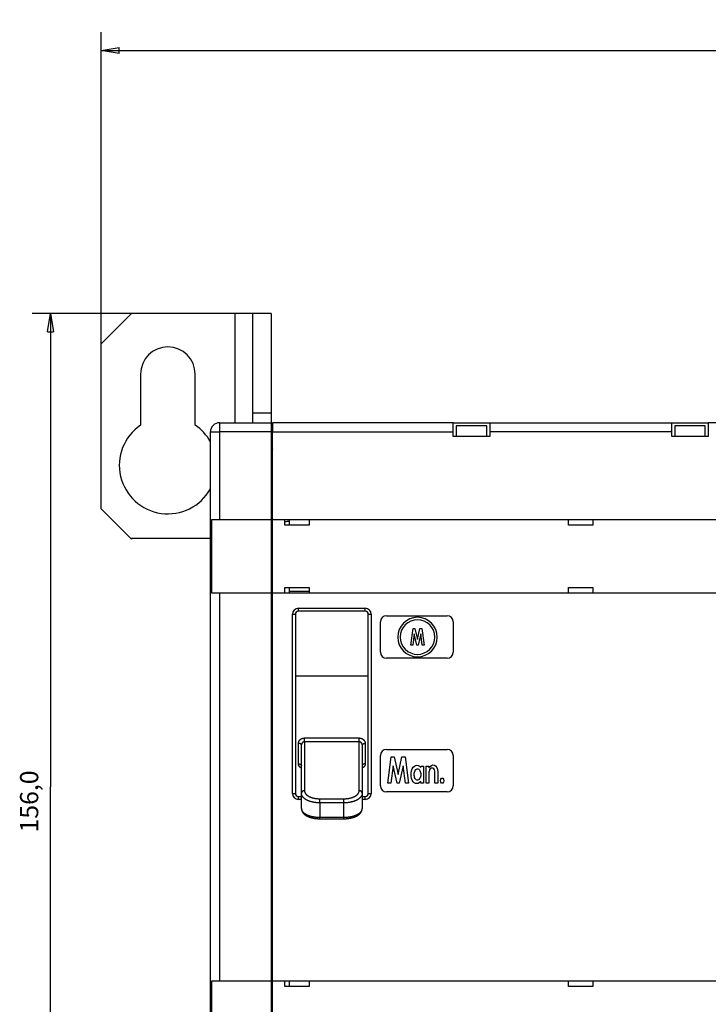
# Model space of a CAD drawing. Extents: x 75 to 841, y 0 to 574.
# Drawn here: x 392 to 505, y 144 to 306 of the extents above; entities that cross this region are included whole.
import ezdxf

# ---------------------------------------------------------------- set-up
doc = ezdxf.new("R2010")
doc.units = 0
doc.linetypes.add('HIDDENNEW0', pattern=[4.5, 1.5, -1.5, 1.5])
for name, color, linetype in [('5', 7, 'CONTINUOUS'), ('MUOTOVIIVAT', 40, 'HIDDENNEW0'), ('TANGVIIVATNONDEF', 3, 'HIDDENNEW0')]:
    doc.layers.add(name, color=color, linetype=linetype)
doc.styles.get("Standard").update_dxf_attribs({"font": 'monotxt.shx'})
doc.dimstyles.new('DSTYLE1', dxfattribs={"dimtxt": 3, "dimasz": 3, "dimexe": 3, "dimexo": 0, "dimgap": 2, "dimtad": 1, "dimrnd": 0.1, "dimzin": 3, "dimcen": 0.09, "dimazin": 3, "dimtp": 1, "dimtm": 1, "dimtfac": 1, "dimtofl": 0, "dimtmove": 0, "dimatfit": 3})

# ---------------------------------------------------------------- blocks, each defined once
blk = doc.blocks.new('_AH1')
at = {"color": 0, "linetype": 'CONTINUOUS'}
for p, q in [((-1, 0.166667), (0, 0)), ((-1, 0.166667), (-1, -0.166667)), ((0, 0), (-1, -0.166667)), ((0, 0), (-1, 0))]:
    blk.add_line(p, q, dxfattribs=at)
blk = doc.blocks.new('*D8680')
at = {"layer": '5', "color": 1, "linetype": 'CONTINUOUS'}
for p, q in [((427.21327, 257.57743), (393.86119, 257.57743)), ((396.86119, 257.57743), (396.86119, 179.57743)), ((396.86119, 101.57743), (396.86119, 179.57743)), ((410.21327, 101.57743), (393.86119, 101.57743))]:
    blk.add_line(p, q, dxfattribs=at)
at = {"layer": '5', "color": 1, "xscale": 3, "yscale": 3, "zscale": 3}
for p, rotation in [((396.86119, 257.57743), 90), ((396.86119, 101.57743), 270)]:
    blk.add_blockref('_AH1', p, dxfattribs=dict(at, rotation=rotation))
at = {"layer": '5', "color": 1, "linetype": 'CONTINUOUS'}
blk.add_text('156,0', height=3, rotation=90, dxfattribs=at).set_placement((394.86019, 172.07743))
blk = doc.blocks.new('*D8681')
at = {"layer": '5', "color": 1, "linetype": 'CONTINUOUS'}
for p, q in [((405.21327, 252.57743), (405.21327, 303.93587)), ((808.61327, 252.57743), (808.61327, 303.93587)), ((405.21327, 300.93587), (606.91327, 300.93587)), ((808.61327, 300.93587), (606.91327, 300.93587))]:
    blk.add_line(p, q, dxfattribs=at)
at = {"layer": '5', "color": 1, "xscale": 3, "yscale": 3, "zscale": 3, "rotation": 180}
blk.add_blockref('_AH1', (405.21327, 300.93587), dxfattribs=at)
at = {"layer": '5', "color": 1, "xscale": 3, "yscale": 3, "zscale": 3}
blk.add_blockref('_AH1', (808.61327, 300.93587), dxfattribs=at)
at = {"layer": '5', "color": 1, "linetype": 'CONTINUOUS'}
blk.add_text('403,4', height=3, dxfattribs=at).set_placement((599.41327, 302.93687))

msp = doc.modelspace()

# ---------------------------------------------------------------- linework, layer by layer
at = {"layer": 'MUOTOVIIVAT', "color": 40, "linetype": 'CONTINUOUS'}
for p, q in [((405.21327, 252.57743), (410.21327, 257.57743)), ((427.21327, 257.57743), (410.21327, 257.57743)), ((427.21325, 257.57745), (427.21327, 239.57743)), ((430.21327, 257.57743), (427.21327, 257.57743)), ((433.21327, 257.57743), (430.21327, 257.57743)), ((430.21327, 241.19704), (430.21327, 257.57743)), ((433.21327, 257.57743), (433.21327, 241.19704)), ((405.21327, 225.38313), (405.21327, 252.57743)), ((411.71327, 247.57742), (411.71327, 239.1918)), ((420.71327, 239.1918), (420.71327, 247.57742)), ((430.2133, 239.57742), (430.21327, 241.19704)), ((430.2133, 241.19702), (433.21326, 241.19702)), ((433.21327, 241.19704), (433.21327, 239.57743)), ((424.71327, 239.57743), (433.21327, 239.57743)), ((433.21327, 239.57743), (433.21327, 238.07743)), ((433.46327, 239.57743), (433.46327, 238.07743)), ((463.21327, 239.57743), (433.46327, 239.57743)), ((463.21327, 239.57743), (469.21327, 239.57743)), ((463.21327, 238.07743), (463.21327, 239.57743)), ((463.71327, 239.06428), (463.71327, 239.08876)), ((468.71329, 239.08874), (463.71327, 239.08874)), ((468.71329, 239.06431), (463.71327, 239.06431)), ((463.71327, 239.06428), (463.71327, 237.32743)), ((468.71327, 239.08876), (468.71327, 239.06428)), ((468.71327, 237.32743), (468.71327, 239.06428)), ((469.21327, 239.57743), (499.21327, 239.57743)), ((469.21327, 239.57743), (469.21327, 238.07743)), ((499.21327, 239.57743), (505.21327, 239.57743)), ((499.21327, 238.07743), (499.21327, 239.57743)), ((504.71328, 239.08874), (499.71325, 239.08874)), ((504.71328, 239.06431), (499.71325, 239.06431)), ((499.71327, 239.06428), (499.71327, 239.08876)), ((499.71327, 239.06428), (499.71327, 237.32743)), ((504.71327, 239.08876), (504.71327, 239.06428)), ((504.71327, 237.32743), (504.71327, 239.06428)), ((534.96327, 239.57743), (505.21327, 239.57743)), ((505.21327, 239.57743), (505.21327, 238.07743)), ((423.21327, 121.07743), (423.21327, 238.07743)), ((433.21327, 238.07743), (433.21327, 223.62743)), ((433.46326, 238.07744), (463.21331, 238.07744)), ((433.46327, 223.62743), (433.46327, 238.07743)), ((463.21327, 237.32743), (463.21327, 238.07743)), ((469.21327, 237.32743), (463.21327, 237.32743)), ((499.21327, 238.07744), (469.21322, 238.07744)), ((469.21327, 238.07743), (469.21327, 237.32743)), ((499.21327, 237.32743), (499.21327, 238.07743)), ((505.21327, 237.32743), (499.21327, 237.32743)), ((505.21327, 238.07743), (505.21327, 237.32743)), ((433.4633, 234.07747), (433.2133, 234.07747)), ((410.21327, 220.38313), (405.21327, 225.38313)), ((423.44441, 223.62743), (424.71327, 223.62743)), ((423.44445, 211.52746), (423.44445, 223.62743)), ((424.71327, 223.62743), (433.21327, 223.62743)), ((433.21327, 223.62743), (433.21327, 211.52743)), ((433.46327, 211.52743), (433.46327, 223.62743)), ((433.46327, 223.62743), (534.96327, 223.62743)), ((435.46327, 222.72743), (435.46327, 223.62743)), ((439.46327, 222.72743), (435.46327, 222.72743)), ((436.21332, 222.72741), (436.21332, 223.62743)), ((439.46327, 223.62743), (439.46327, 222.72743)), ((482.21327, 222.72743), (482.21327, 223.62743)), ((486.21327, 222.72743), (482.21327, 222.72743)), ((486.21327, 223.62743), (486.21327, 222.72743)), ((410.21327, 220.57743), (410.21327, 220.38313)), ((410.21327, 220.57743), (423.21327, 220.57743)), ((424.71327, 211.52743), (423.44441, 211.52743)), ((433.21327, 211.52743), (424.71327, 211.52743)), ((424.71329, 211.52746), (424.71329, 147.62747)), ((433.21327, 211.52743), (433.21327, 147.62743)), ((433.46327, 147.62743), (433.46327, 211.52743)), ((534.96327, 211.52743), (433.46327, 211.52743)), ((435.46327, 211.52743), (435.46327, 212.42743)), ((435.46327, 212.42743), (439.46327, 212.42743)), ((436.21332, 211.52746), (436.21327, 211.85792)), ((436.21332, 211.85795), (436.21332, 212.42738)), ((436.21332, 211.85795), (439.46327, 211.85792)), ((439.46327, 212.42743), (439.46327, 211.52743)), ((482.21327, 211.52743), (482.21327, 212.42743)), ((482.21327, 212.42743), (486.21327, 212.42743)), ((486.21327, 212.42743), (486.21327, 211.52743)), ((437.21327, 208.02743), (437.21327, 178.52743)), ((448.71327, 208.52743), (437.71327, 208.52743)), ((449.21327, 178.52743), (449.21327, 208.02743)), ((452.21327, 207.77743), (462.21327, 207.77743)), ((451.21327, 201.77743), (451.21327, 206.77743)), ((463.21327, 206.77743), (463.21327, 201.77743)), ((456.24487, 202.96093), (456.58855, 205.71042)), ((456.79476, 204.79392), (456.56564, 202.96093)), ((456.58855, 205.71042), (456.90933, 205.71042)), ((457.20719, 202.96093), (456.79476, 204.79392)), ((456.90933, 205.71042), (457.32175, 203.87743)), ((457.32175, 203.87743), (457.71126, 205.71042)), ((457.84873, 204.79392), (457.43631, 202.96093)), ((457.71126, 205.71042), (458.03203, 205.71042)), ((458.07786, 202.96093), (457.84873, 204.79392)), ((458.03203, 205.71042), (458.39863, 202.96093)), ((456.56564, 202.96093), (456.24487, 202.96093)), ((457.43631, 202.96093), (457.20719, 202.96093)), ((458.39863, 202.96093), (458.07786, 202.96093)), ((462.21327, 200.77743), (452.21327, 200.77743)), ((433.2133, 198.27746), (433.46327, 198.27743)), ((437.21327, 197.8619), (449.21327, 197.8619)), ((433.41328, 195.1964), (433.21326, 195.1964)), ((433.46327, 195.27743), (433.21327, 195.27743)), ((433.41327, 192.23345), (433.41327, 195.27743)), ((433.41327, 191.27743), (433.41327, 192.23345)), ((433.21327, 191.35843), (433.41328, 191.35846)), ((433.21327, 191.27743), (433.46327, 191.27743)), ((433.46327, 188.27743), (433.2133, 188.27741)), ((438.21327, 178.53659), (438.21327, 186.53189)), ((448.21327, 186.53189), (448.21327, 178.53659)), ((452.21327, 185.77743), (462.21327, 185.77743)), ((451.21327, 179.77743), (451.21327, 184.77743)), ((452.44948, 180.18815), (452.99071, 184.51805)), ((452.99071, 184.51805), (453.49587, 184.51805)), ((453.49587, 184.51805), (454.14535, 181.63145)), ((454.14535, 181.63145), (454.75875, 184.51805)), ((454.75875, 184.51805), (455.26391, 184.51805)), ((455.26391, 184.51805), (455.84123, 180.18815)), ((463.21327, 184.77743), (463.21327, 179.77743)), ((453.31546, 183.07475), (452.95463, 180.18815)), ((453.96494, 180.18815), (453.31546, 183.07475)), ((454.97525, 183.07475), (454.32577, 180.18815)), ((455.33607, 180.18815), (454.97525, 183.07475)), ((456.26123, 181.94073), (456.3334, 182.25001)), ((456.26123, 181.32217), (456.26123, 181.94073)), ((456.3334, 182.25001), (456.44164, 182.55929)), ((456.44164, 182.55929), (456.62206, 182.81702)), ((456.62206, 182.81702), (456.80247, 183.0232)), ((456.76638, 181.47681), (456.76638, 181.83763)), ((456.76643, 181.83762), (456.80242, 181.99232)), ((456.80242, 181.99232), (456.94678, 182.30152)), ((456.80247, 183.0232), (457.01896, 183.12629)), ((456.9468, 182.30155), (457.01896, 182.45619)), ((457.01896, 183.12629), (457.23546, 183.17784)), ((457.01896, 182.45619), (457.16329, 182.50774)), ((457.16329, 182.50774), (457.27154, 182.55929)), ((457.23546, 183.17784), (457.45195, 183.12629)), ((457.27154, 182.55929), (457.37979, 182.55929)), ((457.37979, 182.55929), (457.52412, 182.50774)), ((457.45195, 183.12629), (457.66845, 183.0232)), ((457.52412, 182.50774), (457.63237, 182.40464)), ((457.63237, 182.40464), (457.70453, 182.30155)), ((457.66845, 183.0232), (457.84886, 182.76547)), ((457.70453, 182.30155), (457.77669, 182.14691)), ((457.77669, 182.14691), (457.81278, 181.94073)), ((457.81278, 181.94073), (457.84886, 181.78609)), ((457.84886, 182.76547), (457.84886, 183.0232)), ((457.84886, 183.0232), (458.31793, 183.0232)), ((457.84886, 181.78609), (457.84886, 181.42527)), ((458.31793, 183.0232), (458.31793, 180.18815)), ((458.73793, 180.18815), (458.73793, 183.0232)), ((458.73793, 183.0232), (459.207, 183.0232)), ((459.207, 183.0232), (459.207, 182.71393)), ((459.207, 182.71393), (459.38741, 182.97166)), ((459.24309, 182.19846), (459.207, 181.99227)), ((459.207, 181.99227), (459.207, 180.18815)), ((459.31525, 182.40464), (459.24309, 182.19846)), ((459.4235, 182.55929), (459.31525, 182.40464)), ((459.38741, 182.97166), (459.60391, 183.12629)), ((459.56783, 182.66238), (459.4235, 182.55929)), ((459.85649, 182.66238), (459.56783, 182.66238)), ((459.60391, 183.12629), (459.85649, 183.22939)), ((459.85649, 183.22939), (460.10907, 183.17784)), ((460.00082, 182.55929), (459.85649, 182.66238)), ((460.10907, 182.40464), (460.00082, 182.55929)), ((460.10907, 183.17784), (460.32556, 183.0232)), ((460.18123, 182.19846), (460.10907, 182.40464)), ((460.18123, 180.18815), (460.18123, 182.19846)), ((460.32556, 183.0232), (460.50597, 182.76547)), ((460.50597, 182.76547), (460.61422, 182.45619)), ((460.61422, 182.45619), (460.68638, 182.09537)), ((460.68638, 182.09537), (460.68638, 180.18815)), ((452.95463, 180.18815), (452.44948, 180.18815)), ((454.32577, 180.18815), (453.96494, 180.18815)), ((455.84123, 180.18815), (455.33607, 180.18815)), ((456.3334, 180.96135), (456.26123, 181.32217)), ((456.44164, 180.70361), (456.3334, 180.96135)), ((456.58597, 180.44588), (456.44164, 180.70361)), ((456.76638, 180.2397), (456.58597, 180.44588)), ((456.80247, 181.32217), (456.76638, 181.47681)), ((456.98288, 180.1366), (456.76638, 180.2397)), ((456.83855, 181.11599), (456.80247, 181.32217)), ((456.91071, 180.96135), (456.83855, 181.11599)), ((456.98288, 180.85825), (456.91071, 180.96135)), ((457.09113, 180.75516), (456.98288, 180.85825)), ((457.45195, 180.1366), (456.98288, 180.1366)), ((457.23546, 180.70361), (457.09113, 180.75516)), ((457.3437, 180.70361), (457.23546, 180.70361)), ((457.48803, 180.75516), (457.3437, 180.70361)), ((457.66845, 180.29124), (457.45195, 180.1366)), ((457.59628, 180.80671), (457.48803, 180.75516)), ((457.66845, 180.96135), (457.59628, 180.80671)), ((457.77669, 181.06444), (457.66845, 180.96135)), ((457.84886, 180.49743), (457.66845, 180.29124)), ((457.81278, 181.27063), (457.77669, 181.06444)), ((457.84886, 181.42527), (457.81278, 181.27063)), ((457.84886, 180.18815), (457.84886, 180.49743)), ((458.31793, 180.18815), (457.84886, 180.18815)), ((459.207, 180.18815), (458.73793, 180.18815)), ((460.68638, 180.18815), (460.18123, 180.18815)), ((461.10639, 180.60052), (461.17855, 180.85825)), ((461.17855, 180.34279), (461.10639, 180.60052)), ((461.17855, 180.85825), (461.2868, 181.01289)), ((461.2868, 180.18815), (461.17855, 180.34279)), ((461.2868, 181.01289), (461.46721, 181.01289)), ((461.46721, 180.18815), (461.2868, 180.18815)), ((461.46721, 181.01289), (461.61154, 180.85825)), ((461.61154, 180.34279), (461.46721, 180.18815)), ((461.61154, 180.85825), (461.6837, 180.60052)), ((461.6837, 180.60052), (461.61154, 180.34279)), ((438.21327, 176.01826), (438.21327, 178.53659)), ((448.21327, 178.53659), (448.21327, 176.01826)), ((462.21327, 178.77743), (452.21327, 178.77743)), ((437.71327, 178.02743), (438.21327, 178.02743)), ((448.21327, 178.02743), (448.71327, 178.02743)), ((441.21324, 174.34391), (441.21324, 174.34533)), ((441.21324, 174.34391), (445.21328, 174.34391)), ((445.21328, 174.34391), (445.21328, 174.34533)), ((423.44441, 147.62743), (424.71327, 147.62743)), ((423.44445, 135.52739), (423.44445, 147.62747)), ((424.71327, 147.62743), (433.21327, 147.62743)), ((433.21327, 147.62743), (433.21327, 135.52743)), ((433.46327, 135.52743), (433.46327, 147.62743)), ((433.46327, 147.62743), (534.96327, 147.62743)), ((435.46327, 146.72743), (435.46327, 147.62743)), ((436.21332, 146.72744), (436.21332, 147.62747)), ((439.46327, 147.62743), (439.46327, 146.72743)), ((482.21327, 146.72743), (482.21327, 147.62743)), ((486.21327, 147.62743), (486.21327, 146.72743)), ((439.46327, 146.72743), (435.46327, 146.72743)), ((486.21327, 146.72743), (482.21327, 146.72743))]:
    msp.add_line(p, q, dxfattribs=at)
for points in [[(438.21328, 176.01826), (438.2137, 175.97255, 0.013259029), (438.21652, 175.92673, 0.013294689), (438.22185, 175.88076, 0.012969146), (438.22952, 175.83483, 0.012476962), (438.23949, 175.78918, 0.011475143), (438.25135, 175.74405, 0.009781425), (438.26483, 175.6997, 0.0090747), (438.27978, 175.65615, 0.008998566), (438.29622, 175.61345, 0.008976034), (438.31407, 175.57156, 0.008944517), (438.33337, 175.5305, 0.008895773), (438.35405, 175.49023, 0.008801913), (438.37613, 175.45077, 0.008705389), (438.39955, 175.41208, 0.008575058), (438.42433, 175.37419, 0.00844071), (438.4504, 175.33706, 0.008276871), (438.47779, 175.30071, 0.008111741), (438.50643, 175.2651, 0.007922775), (438.53635, 175.23025, 0.007735035), (438.56747, 175.19613, 0.007528852), (438.59983, 175.16275, 0.007326517), (438.63336, 175.13009, 0.007110539), (438.66808, 175.09815, 0.006900788), (438.70392, 175.06691, 0.006681465), (438.74091, 175.03639, 0.006470353), (438.77899, 175.00654, 0.006252919), (438.81817, 174.97739, 0.006045201), (438.85839, 174.94891, 0.005833597), (438.89967, 174.9211, 0.005632844), (438.94196, 174.89394, 0.005430043), (438.98526, 174.86745, 0.005238476), (439.02952, 174.84159, 0.005045711), (439.07476, 174.81638, 0.004881825), (439.12092, 174.79179, 0.004739458), (439.168, 174.76785, 0.00460574), (439.21596, 174.74454, 0.004477658), (439.2648, 174.72189, 0.004356588), (439.31447, 174.69986, 0.004240035), (439.36497, 174.6785, 0.004130267), (439.41625, 174.65776, 0.004025109), (439.46833, 174.63769, 0.003926134), (439.52114, 174.61826, 0.003831508), (439.5747, 174.59949, 0.003742556), (439.62895, 174.58137, 0.003657752), (439.6839, 174.56391, 0.003578149), (439.7395, 174.54709, 0.003502513), (439.79575, 174.53095, 0.003431493), (439.8526, 174.51546, 0.003364152), (439.91006, 174.50064, 0.003301374), (439.96807, 174.48647, 0.00324245), (440.02665, 174.47298, 0.003186302), (440.08574, 174.46015, 0.003132679), (440.14533, 174.448, 0.003086209), (440.20541, 174.4365, 0.003046145), (440.26595, 174.42569, 0.002996551), (440.32691, 174.41554, 0.002939987), (440.38825, 174.40609, 0.002928852), (440.45005, 174.39729, 0.002953437), (440.51231, 174.38919, 0.00283983), (440.57465, 174.38176, 0.00262822), (440.63693, 174.37503, 0.002873936), (440.70054, 174.36896, 0.003394826), (440.76594, 174.36356, 0.002557816), (440.82752, 174.3589, 0.00087473), (440.88333, 174.35502, 0.00357934), (440.95542, 174.3516, 0.006111264), (441.06693, 174.34836, 0.002967319), (441.21324, 174.34533, 0.001565828)], [(445.21328, 174.34533), (445.2776, 174.34577, 0.002449202), (445.34177, 174.3468, 0.002233767), (445.40577, 174.34842, 0.00246437), (445.46968, 174.35075, 0.003188512), (445.53357, 174.35397, 0.003381902), (445.59739, 174.358, 0.003112511), (445.66106, 174.36281, 0.002992012), (445.72457, 174.36837, 0.002982209), (445.78786, 174.37469, 0.002951219), (445.8509, 174.38171, 0.002887687), (445.91366, 174.38945, 0.002846391), (445.97609, 174.39786, 0.002810129), (446.03815, 174.40694, 0.002779059), (446.0998, 174.41665, 0.002737231), (446.16101, 174.42699, 0.002737653), (446.22174, 174.43793, 0.002769336), (446.28197, 174.44949, 0.002821562), (446.34168, 174.46166, 0.002895431), (446.40084, 174.47445, 0.002966155), (446.45946, 174.48785, 0.00303879), (446.51748, 174.50189, 0.003113785), (446.57491, 174.51655, 0.003195568), (446.63171, 174.53185, 0.003278542), (446.68789, 174.54777, 0.003367542), (446.74338, 174.56435, 0.003458233), (446.79822, 174.58155, 0.003555605), (446.85233, 174.59941, 0.003654742), (446.90574, 174.61791, 0.00376087), (446.95839, 174.63708, 0.003868913), (447.0103, 174.65688, 0.003984334), (447.06141, 174.67736, 0.004101751), (447.11174, 174.69849, 0.004226887), (447.16123, 174.7203, 0.004354029), (447.20989, 174.74277, 0.004489193), (447.25767, 174.76593, 0.004626262), (447.30459, 174.78974, 0.004771579), (447.3506, 174.81426, 0.004918541), (447.39569, 174.83944, 0.005073873), (447.43983, 174.86533, 0.005230367), (447.48302, 174.89189, 0.005395206), (447.52522, 174.91916, 0.005560438), (447.56643, 174.94712, 0.005733804), (447.60659, 174.97579, 0.005906399), (447.64574, 175.00516, 0.006086654), (447.6838, 175.03524, 0.006264604), (447.7208, 175.06603, 0.006449556), (447.75668, 175.09754, 0.006629795), (447.79146, 175.12976, 0.006815696), (447.82507, 175.16272, 0.0069952), (447.85754, 175.19639, 0.007180156), (447.88881, 175.23081, 0.007351342), (447.9189, 175.26594, 0.007522099), (447.94774, 175.30183, 0.007690546), (447.97536, 175.33844, 0.007872737), (448.00169, 175.37581, 0.007990366), (448.02677, 175.41391, 0.008061638), (448.05052, 175.45276, 0.008282427), (448.07296, 175.49239, 0.00866979), (448.09401, 175.53284, 0.008605426), (448.11362, 175.57381, 0.008249184), (448.13166, 175.6152, 0.0095588), (448.14816, 175.65799, 0.012075613), (448.16299, 175.70253, 0.009176819), (448.17599, 175.74472, 0.002556761), (448.18693, 175.7832, 0.014005367), (448.19651, 175.83382, 0.025530287), (448.20529, 175.91328, 0.012394465), (448.21323, 176.01826, 0.006406336)]]:
    msp.add_lwpolyline(points, format="xyb", dxfattribs=at)
for centre, radius, start, end in [((416.21327, 247.57742), 4.5, 0.0000007, 180), ((416.21327, 232.57742), 8, 124.22887, 331.04498), ((416.21327, 232.57742), 8, 28.955024, 55.771134), ((424.71327, 238.07743), 1.5, 89.999977, 180.00002), ((436.21327, 234.07743), 3, 156.44354, 180), ((436.21327, 220.32743), 3, 90, 104.47751), ((437.71327, 208.02743), 0.5, 90, 180), ((448.71327, 208.02743), 0.5, 0, 90), ((452.21327, 206.77743), 1, 90, 180), ((462.21327, 206.77743), 1, 0, 90), ((457.32175, 204.27743), 3.25, 90, 270), ((457.32175, 204.27743), 2.85, 90, 270), ((457.32175, 204.27743), 3.25, 270, 450), ((457.32175, 204.27743), 2.85, 270, 450), ((452.21327, 201.77743), 1, 180, 270), ((462.21327, 201.77743), 1, 270, 360), ((452.21327, 184.77743), 1, 90, 180), ((462.21327, 184.77743), 1, 0, 90), ((437.71327, 178.52743), 0.5, 180, 270), ((448.71327, 178.52743), 0.5, 270, 360), ((452.21327, 179.77743), 1, 180, 270), ((462.21327, 179.77743), 1, 270, 360)]:
    msp.add_arc(centre, radius, start, end, dxfattribs=at)
at = {"layer": 'TANGVIIVATNONDEF', "color": 3, "linetype": 'CONTINUOUS'}
for p, q in [((424.71329, 239.57742), (424.71329, 238.07744)), ((423.21331, 238.07744), (424.71329, 238.07744)), ((424.71329, 238.07744), (424.71329, 223.62743)), ((433.21326, 238.07744), (424.71329, 238.07744)), ((436.71331, 178.52745), (436.71331, 208.02741)), ((436.71331, 208.02741), (437.2133, 208.02741)), ((437.71329, 209.02739), (448.71323, 209.02739)), ((437.71329, 208.5274), (437.71329, 209.02739)), ((448.71323, 208.5274), (448.71323, 209.02739)), ((449.21322, 208.02741), (449.71331, 208.02741)), ((449.71331, 208.02741), (449.71331, 178.52745)), ((433.21326, 192.47604), (433.41328, 192.47604)), ((433.41328, 192.23345), (433.46327, 192.23345)), ((437.71329, 183.38504), (437.71329, 186.74681)), ((438.71328, 187.64815), (447.71324, 187.64815)), ((438.71328, 187.02752), (438.71328, 187.64815)), ((447.71324, 187.02752), (438.71328, 187.02752)), ((438.71328, 187.02752), (438.71328, 178.96063)), ((447.71324, 187.02752), (447.71324, 187.64815)), ((447.71324, 178.96063), (447.71324, 187.02752)), ((448.71323, 186.74681), (448.71323, 183.38504)), ((436.71331, 178.52745), (437.2133, 178.52745)), ((449.21322, 178.52745), (449.71331, 178.52745)), ((437.71329, 177.52746), (437.71329, 178.02746)), ((438.21327, 177.52743), (437.71329, 177.52746)), ((441.21324, 177.63502), (445.21328, 177.63502)), ((441.21324, 176.96097), (441.21324, 177.63502)), ((445.21328, 176.96097), (441.21324, 176.96097)), ((441.21324, 176.96097), (441.21324, 174.59391)), ((445.21328, 176.96097), (445.21328, 177.63502)), ((445.21328, 174.59391), (445.21328, 176.96097)), ((448.71323, 177.52746), (448.21327, 177.52743)), ((448.71323, 177.52746), (448.71323, 178.02746)), ((441.21324, 174.59391), (445.21328, 174.59391)), ((441.21324, 174.34533), (441.21324, 174.59391)), ((445.21328, 174.34533), (445.21328, 174.59391))]:
    msp.add_line(p, q, dxfattribs=at)
for points in [[(437.71329, 186.74681), (437.71383, 186.77436, -0.009202534), (437.71536, 186.80195, -0.009189086), (437.71794, 186.8296, -0.009065544), (437.72152, 186.85727, -0.008875447), (437.7261, 186.88491, -0.008728048), (437.73166, 186.91251, -0.008601625), (437.73821, 186.94001, -0.008484647), (437.7457, 186.96741, -0.008376552), (437.75416, 186.99465, -0.008282144), (437.76353, 187.02172, -0.008201404), (437.77386, 187.04857, -0.008131057), (437.78507, 187.07518, -0.008076173), (437.79721, 187.10151, -0.008029492), (437.81022, 187.12753, -0.00799993), (437.82412, 187.15321, -0.00797615), (437.83888, 187.17852, -0.007971089), (437.8545, 187.20342, -0.007968883), (437.87095, 187.22789, -0.007986311), (437.88825, 187.25188, -0.008005074), (437.90634, 187.27538, -0.008046031), (437.92526, 187.29834, -0.008080438), (437.94496, 187.32074, -0.008132304), (437.96546, 187.34254, -0.008193939), (437.98671, 187.36371, -0.008296028), (438.00873, 187.38421, -0.00831024), (438.03148, 187.40404, -0.008257221), (438.05496, 187.42315, -0.008138924), (438.0791, 187.44156, -0.007944455), (438.1039, 187.45923, -0.007789849), (438.1293, 187.47619, -0.007651609), (438.15528, 187.4924, -0.007527587), (438.1818, 187.50788, -0.007401302), (438.20883, 187.52258, -0.007304068), (438.23633, 187.53654, -0.007220637), (438.26429, 187.5497, -0.007126419), (438.29263, 187.56209, -0.007014914), (438.32134, 187.57368, -0.007019982), (438.35042, 187.58448, -0.007114464), (438.37985, 187.59446, -0.006888502), (438.40943, 187.60363, -0.006417743), (438.43906, 187.61194, -0.007072544), (438.46939, 187.61945, -0.008451345), (438.5006, 187.62612, -0.006434769), (438.53002, 187.63189, -0.002177335), (438.55671, 187.6367, -0.009143059), (438.59106, 187.64087, -0.016061569), (438.64397, 187.6447, -0.007939463), (438.71328, 187.64815, -0.004204744)], [(438.21328, 186.53189), (438.21273, 186.54213, 0.029715001), (438.21098, 186.55251, 0.027642076), (438.20798, 186.56303, 0.026160737), (438.20375, 186.57366, 0.025791555), (438.19815, 186.58434, 0.024397262), (438.19121, 186.59503, 0.022724239), (438.18286, 186.60569, 0.020826694), (438.17312, 186.61627, 0.01921665), (438.16195, 186.62672, 0.017480047), (438.14941, 186.63699, 0.016007092), (438.13546, 186.64702, 0.014542872), (438.12019, 186.65678, 0.013334064), (438.1036, 186.66619, 0.01218815), (438.08581, 186.67524, 0.011249351), (438.06682, 186.68385, 0.01034112), (438.04678, 186.69201, 0.009557233), (438.02575, 186.69966, 0.008946367), (438.00384, 186.70679, 0.008496766), (437.98109, 186.71336, 0.007796285), (437.9578, 186.71935, 0.006970199), (437.9341, 186.72474, 0.007158126), (437.90961, 186.72955, 0.007865388), (437.88424, 186.73375, 0.005945451), (437.86019, 186.73732, 0.002538625), (437.83829, 186.74024, 0.007492395), (437.81047, 186.74271, 0.012046625), (437.76824, 186.7449, 0.006033337), (437.71329, 186.74681, 0.003294842)], [(438.71328, 187.02752), (438.69768, 187.02724, 0.008498577), (438.68207, 187.02644, 0.00852207), (438.66645, 187.02509, 0.00841969), (438.65083, 187.02323, 0.008225228), (438.63524, 187.02083, 0.008085122), (438.6197, 187.01794, 0.007968417), (438.60422, 187.01454, 0.007865452), (438.58883, 187.01065, 0.007765704), (438.57353, 187.00627, 0.007686426), (438.55835, 187.00142, 0.007617049), (438.5433, 186.9961, 0.00756476), (438.5284, 186.99032, 0.007523619), (438.51368, 186.98408, 0.007498108), (438.49914, 186.97741, 0.007485706), (438.48481, 186.97029, 0.007487119), (438.4707, 186.96275, 0.007503493), (438.45683, 186.95479, 0.007531558), (438.44322, 186.94642, 0.007575991), (438.42989, 186.93765, 0.007631199), (438.41684, 186.92848, 0.007705743), (438.40412, 186.91893, 0.00778462), (438.39172, 186.909, 0.007879177), (438.37967, 186.89869, 0.007993179), (438.36798, 186.88803, 0.008145494), (438.35668, 186.87701, 0.008227032), (438.34577, 186.86565, 0.00824142), (438.33527, 186.85396, 0.008197311), (438.32517, 186.84196, 0.008068664), (438.31549, 186.82966, 0.00797847), (438.30622, 186.81708, 0.007894564), (438.29737, 186.80423, 0.007825053), (438.28894, 186.79115, 0.007743599), (438.28094, 186.77782, 0.007692082), (438.27336, 186.76429, 0.00764614), (438.26622, 186.75055, 0.007589431), (438.25951, 186.73664, 0.007505837), (438.25324, 186.72257, 0.007545742), (438.24741, 186.70833, 0.007674265), (438.24203, 186.69394, 0.00746289), (438.2371, 186.67949, 0.00697821), (438.23263, 186.66503, 0.007702739), (438.2286, 186.65025, 0.009213631), (438.22502, 186.63505, 0.007051989), (438.22194, 186.62074, 0.002427467), (438.21937, 186.60776, 0.01000305), (438.21715, 186.59109, 0.017605934), (438.21511, 186.56545, 0.008743251), (438.21328, 186.53189, 0.004645212)], [(447.71324, 187.64815), (447.74374, 187.64768, -0.007336587), (447.77429, 187.64632, -0.007334856), (447.80487, 187.64403, -0.00726352), (447.83546, 187.64087, -0.007153908), (447.86602, 187.63681, -0.007079009), (447.89651, 187.6319, -0.007021997), (447.92689, 187.6261, -0.006976802), (447.95714, 187.61946, -0.006941708), (447.98722, 187.61196, -0.006920923), (448.0171, 187.60364, -0.006912877), (448.04674, 187.59447, -0.006916908), (448.07611, 187.5845, -0.006935073), (448.10517, 187.5737, -0.006963855), (448.13389, 187.56211, -0.007008108), (448.16224, 187.54972, -0.007061485), (448.19019, 187.53656, -0.007131887), (448.21769, 187.5226, -0.007209472), (448.24472, 187.5079, -0.007305142), (448.27124, 187.49242, -0.007407332), (448.29722, 187.47622, -0.007530331), (448.32262, 187.45926, -0.007653091), (448.34741, 187.44158, -0.007792353), (448.37156, 187.42317, -0.007947484), (448.39503, 187.40406, -0.008141993), (448.41778, 187.38423, -0.008258876), (448.43981, 187.36373, -0.008308738), (448.46106, 187.34255, -0.008293085), (448.48155, 187.32076, -0.00819104), (448.50125, 187.29835, -0.008129961), (448.52017, 187.2754, -0.008079228), (448.53827, 187.25189, -0.008043512), (448.55556, 187.2279, -0.007998983), (448.57201, 187.20343, -0.007985616), (448.58764, 187.17853, -0.007981944), (448.60239, 187.15321, -0.007965737), (448.6163, 187.12754, -0.007923745), (448.62931, 187.10152, -0.008013818), (448.64145, 187.07518, -0.008205583), (448.65267, 187.04852, -0.008024016), (448.66299, 187.02172, -0.007540233), (448.67236, 186.99487, -0.008387964), (448.68083, 186.96741, -0.010129141), (448.68835, 186.93915, -0.007774454), (448.69487, 186.91251, -0.002619529), (448.70029, 186.88834, -0.011164097), (448.70501, 186.85727, -0.019877392), (448.70933, 186.80944, -0.009897214), (448.71323, 186.74681, -0.00524992)], [(448.21323, 186.53189), (448.21299, 186.54664, 0.00810717), (448.21227, 186.56143, 0.008077724), (448.21106, 186.57625, 0.007986627), (448.20938, 186.59109, 0.007872338), (448.20721, 186.60592, 0.007784897), (448.20459, 186.62074, 0.007713591), (448.20148, 186.63552, 0.007650435), (448.19793, 186.65025, 0.007600621), (448.1939, 186.66491, 0.00755974), (448.18942, 186.6795, 0.007533608), (448.18449, 186.69397, 0.007513995), (448.17911, 186.70834, 0.007510784), (448.17328, 186.72257, 0.007511903), (448.16701, 186.73665, 0.007530448), (448.16029, 186.75057, 0.00755115), (448.15315, 186.7643, 0.007590509), (448.14557, 186.77784, 0.007629294), (448.13757, 186.79116, 0.00768734), (448.12914, 186.80425, 0.007743382), (448.12029, 186.8171, 0.007820839), (448.11101, 186.82967, 0.007888793), (448.10134, 186.84198, 0.007973615), (448.09124, 186.85398, 0.008063824), (448.08074, 186.86567, 0.008191386), (448.06983, 186.87703, 0.008238131), (448.05854, 186.88805, 0.008230425), (448.04685, 186.89871, 0.008151438), (448.0348, 186.90902, 0.007998258), (448.0224, 186.91895, 0.007884364), (448.00968, 186.92851, 0.007790733), (447.99664, 186.93767, 0.007710229), (447.98331, 186.94645, 0.007631629), (447.9697, 186.95481, 0.007581241), (447.95583, 186.96277, 0.007549563), (447.94172, 186.97031, 0.007502922), (447.92739, 186.97742, 0.007440591), (447.91286, 186.9841, 0.007502525), (447.89813, 186.99033, 0.007668727), (447.8832, 186.99611, 0.007475018), (447.86818, 187.00143, 0.007005612), (447.85312, 187.00627, 0.007795149), (447.8377, 187.01066, 0.009423854), (447.82181, 187.01456, 0.007194389), (447.80683, 187.01795, 0.002365359), (447.79322, 187.02077, 0.01037778), (447.7757, 187.02323, 0.018468946), (447.74867, 187.02548, 0.009149843), (447.71324, 187.02752, 0.004834833)], [(448.21323, 186.53189), (448.2135, 186.53848, -0.018851007), (448.21426, 186.54508, -0.01866799), (448.21553, 186.55169, -0.018126349), (448.21729, 186.5583, -0.017373093), (448.21955, 186.5649, -0.016591014), (448.22228, 186.57149, -0.015809677), (448.2255, 186.57805, -0.014985789), (448.22919, 186.58459, -0.014192513), (448.23336, 186.59108, -0.013396078), (448.23798, 186.59753, -0.012662842), (448.24308, 186.60393, -0.011940112), (448.24862, 186.61027, -0.01129286), (448.25461, 186.61654, -0.010661386), (448.26104, 186.62274, -0.01010675), (448.26792, 186.62885, -0.009567278), (448.27523, 186.63488, -0.009100668), (448.28297, 186.6408, -0.008645405), (448.29113, 186.64663, -0.008256222), (448.29971, 186.65234, -0.007875419), (448.3087, 186.65793, -0.007555067), (448.31811, 186.6634, -0.007234066), (448.32791, 186.66873, -0.006962573), (448.33811, 186.67392, -0.006703835), (448.3487, 186.67896, -0.006504925), (448.35969, 186.68384, -0.006242035), (448.37104, 186.68856, -0.005963849), (448.38277, 186.69311, -0.005653214), (448.39484, 186.6975, -0.00532683), (448.40725, 186.70171, -0.005048246), (448.41996, 186.70576, -0.004810108), (448.43297, 186.70962, -0.004594707), (448.44626, 186.71331, -0.004400423), (448.45981, 186.71682, -0.004233738), (448.4736, 186.72015, -0.004091764), (448.48763, 186.72329, -0.00395124), (448.50185, 186.72625, -0.00381527), (448.51626, 186.72901, -0.003748178), (448.53086, 186.73159, -0.003736364), (448.54564, 186.73398, -0.003560869), (448.5605, 186.73617, -0.003274268), (448.57539, 186.73815, -0.003564561), (448.59062, 186.73995, -0.004207154), (448.60631, 186.74154, -0.003165944), (448.6211, 186.74292, -0.001063993), (448.63452, 186.74407, -0.004456197), (448.65178, 186.74507, -0.007729895), (448.67838, 186.74598, -0.003792134), (448.71323, 186.74681, -0.002003546)], [(438.21327, 182.68934), (438.19523, 182.69775, -0.004566851), (438.17742, 182.70645, -0.004585962), (438.15983, 182.71546, -0.004632888), (438.14247, 182.72476, -0.0047185), (438.12536, 182.73435, -0.004797411), (438.10851, 182.74423, -0.004874879), (438.09192, 182.75441, -0.004955644), (438.07561, 182.76487, -0.00504745), (438.05958, 182.77562, -0.005137713), (438.04385, 182.78665, -0.005234498), (438.02843, 182.79797, -0.005335405), (438.01331, 182.80957, -0.005450601), (437.99853, 182.82144, -0.005513399), (437.98407, 182.83359, -0.005521496), (437.96995, 182.846, -0.0055284), (437.95616, 182.85867, -0.005519497), (437.94272, 182.87159, -0.00552238), (437.92962, 182.88475, -0.005522166), (437.91687, 182.89814, -0.00553005), (437.90447, 182.91175, -0.005532633), (437.89243, 182.92559, -0.00554381), (437.88074, 182.93963, -0.005551235), (437.86942, 182.95387, -0.00556662), (437.85846, 182.9683, -0.005578814), (437.84787, 182.98292, -0.005598636), (437.83765, 182.99772, -0.005616123), (437.82781, 183.01268, -0.005640563), (437.81835, 183.02781, -0.005663222), (437.80927, 183.04309, -0.005692983), (437.80058, 183.05851, -0.005722356), (437.79228, 183.07407, -0.005755784), (437.78437, 183.08975, -0.005787184), (437.77686, 183.10556, -0.005830952), (437.76975, 183.12148, -0.005881717), (437.76304, 183.13751, -0.00591201), (437.75674, 183.15363, -0.005921239), (437.75086, 183.16984, -0.00602255), (437.74538, 183.18614, -0.006199604), (437.74033, 183.20254, -0.006076876), (437.73569, 183.21893, -0.005719277), (437.73149, 183.23529, -0.006378242), (437.7277, 183.25196, -0.007705889), (437.72434, 183.26906, -0.005893752), (437.72143, 183.28514, -0.001979316), (437.71902, 183.29971, -0.008454314), (437.71693, 183.31843, -0.014877906), (437.71501, 183.34727, -0.007343828), (437.71329, 183.38504, -0.003889697)], [(437.71329, 183.38504), (437.73712, 183.38473, -0.007261666), (437.76126, 183.38373, -0.006916706), (437.78574, 183.38204, -0.006857352), (437.81047, 183.37964, -0.007215821), (437.83532, 183.37646, -0.007455904), (437.86019, 183.37253, -0.007675607), (437.88499, 183.3678, -0.007904176), (437.90961, 183.36228, -0.008229679), (437.93391, 183.35595, -0.008548908), (437.9578, 183.34884, -0.008928178), (437.98114, 183.34093, -0.009326108), (438.00384, 183.33228, -0.009783938), (438.02574, 183.32287, -0.010291566), (438.04678, 183.31278, -0.010859029), (438.06682, 183.30202, -0.011459035), (438.08581, 183.29066, -0.012054857), (438.1036, 183.27874, -0.012878474), (438.12019, 183.26631, -0.013858406), (438.13546, 183.25342, -0.014427725), (438.14941, 183.24021, -0.014415591), (438.16194, 183.22678, -0.016520544), (438.17312, 183.21289, -0.020335392), (438.18289, 183.19851, -0.01715443), (438.19121, 183.18487, -0.007761388), (438.198, 183.17246, -0.024093082), (438.20375, 183.15668, -0.043860079), (438.20885, 183.13274, -0.023725033), (438.21328, 183.10159, -0.013265414)], [(448.71323, 183.38504), (448.69789, 183.38489, 0.004611623), (448.68254, 183.38447, 0.00461637), (448.66716, 183.38375, 0.004580616), (448.65178, 183.38275, 0.004522956), (448.63642, 183.38148, 0.004492891), (448.6211, 183.37993, 0.004477703), (448.60583, 183.3781, 0.004475329), (448.59062, 183.37601, 0.004482181), (448.57551, 183.37365, 0.004504176), (448.5605, 183.37102, 0.004537322), (448.54561, 183.36813, 0.004585133), (448.53086, 183.36499, 0.004645475), (448.51627, 183.36159, 0.004720944), (448.50185, 183.35794, 0.004810726), (448.48762, 183.35404, 0.004916537), (448.4736, 183.3499, 0.005039059), (448.45981, 183.34551, 0.005178775), (448.44626, 183.34088, 0.005337792), (448.43297, 183.33601, 0.005516781), (448.41996, 183.33091, 0.005719635), (448.40725, 183.32558, 0.005941508), (448.39484, 183.32002, 0.00618681), (448.38277, 183.31423, 0.006469128), (448.37104, 183.30823, 0.006799071), (448.35969, 183.302, 0.007093331), (448.3487, 183.29556, 0.007338623), (448.33811, 183.28891, 0.00754834), (448.32791, 183.28206, 0.007675513), (448.31811, 183.27503, 0.007855294), (448.3087, 183.26782, 0.008040772), (448.29971, 183.26044, 0.008257903), (448.29113, 183.25291, 0.008460176), (448.28297, 183.24523, 0.008712247), (448.27523, 183.23741, 0.008969401), (448.26792, 183.22946, 0.009229956), (448.26104, 183.2214, 0.009449496), (448.25461, 183.21323, 0.009842762), (448.24862, 183.20495, 0.01036297), (448.24308, 183.19657, 0.010428387), (448.23798, 183.18815, 0.010048714), (448.23336, 183.17971, 0.011449633), (448.22919, 183.17107, 0.014181634), (448.22549, 183.16218, 0.011177816), (448.22228, 183.1538, 0.003841716), (448.21961, 183.1462, 0.016385779), (448.21729, 183.13641, 0.030065787), (448.21516, 183.12134, 0.015257982), (448.21323, 183.10159, 0.00814283)], [(448.71323, 183.38504), (448.713, 183.3684, -0.00676184), (448.71232, 183.35175, -0.006767363), (448.71118, 183.33509, -0.006719558), (448.7096, 183.31843, -0.006629503), (448.70756, 183.30178, -0.006557023), (448.70509, 183.28514, -0.006490879), (448.70218, 183.26853, -0.00642597), (448.69884, 183.25196, -0.006358825), (448.69505, 183.23542, -0.006295892), (448.69085, 183.21893, -0.006234073), (448.68621, 183.2025, -0.00617518), (448.68116, 183.18614, -0.006118138), (448.67568, 183.16985, -0.006063587), (448.6698, 183.15363, -0.006011976), (448.6635, 183.13751, -0.0059622), (448.6568, 183.12148, -0.005916254), (448.64968, 183.10556, -0.005871493), (448.64218, 183.08975, -0.005831366), (448.63427, 183.07407, -0.00579174), (448.62597, 183.05851, -0.005757466), (448.61728, 183.04309, -0.005722993), (448.6082, 183.02781, -0.00569452), (448.59874, 183.01268, -0.005665115), (448.5889, 182.99772, -0.005642278), (448.57868, 182.98292, -0.005617825), (448.5681, 182.9683, -0.005600511), (448.55714, 182.95387, -0.005580658), (448.54582, 182.93963, -0.005568262), (448.53413, 182.92559, -0.005553197), (448.52209, 182.91176, -0.005546589), (448.50968, 182.89814, -0.005534326), (448.49694, 182.88475, -0.005528998), (448.48383, 182.8716, -0.005524945), (448.47039, 182.85868, -0.005534596), (448.4566, 182.84601, -0.005518391), (448.44249, 182.8336, -0.005495596), (448.42803, 182.82146, -0.005533762), (448.41324, 182.80958, -0.00562834), (448.39809, 182.79797, -0.005413313), (448.3827, 182.78667, -0.004967486), (448.36711, 182.7757, -0.005354595), (448.35094, 182.76488, -0.006219115), (448.33406, 182.75415, -0.004674152), (448.31804, 182.74425, -0.001672985), (448.30341, 182.73543, -0.006373469), (448.28407, 182.72477, -0.010640072), (448.2536, 182.70921, -0.00512871), (448.21327, 182.68935, -0.002708601)], [(438.71328, 178.96063), (438.70037, 178.96047, 0.006019626), (438.68745, 178.95999, 0.006025944), (438.6745, 178.9592, 0.005961745), (438.66154, 178.9581, 0.00584369), (438.64858, 178.95669, 0.00575982), (438.63564, 178.95499, 0.005691456), (438.62272, 178.95298, 0.005633055), (438.60984, 178.95069, 0.005576488), (438.597, 178.9481, 0.00553406), (438.58422, 178.94524, 0.005497252), (438.5715, 178.94208, 0.005472692), (438.55887, 178.93866, 0.005454006), (438.54632, 178.93495, 0.005447044), (438.53387, 178.93099, 0.005446939), (438.52153, 178.92675, 0.005457847), (438.50931, 178.92226, 0.005476548), (438.49723, 178.9175, 0.005505677), (438.48528, 178.9125, 0.005543628), (438.4735, 178.90724, 0.005591493), (438.46187, 178.90174, 0.005649312), (438.45042, 178.896, 0.005716537), (438.43915, 178.89002, 0.005794871), (438.42809, 178.88381, 0.005882336), (438.41722, 178.87737, 0.005982419), (438.40658, 178.87071, 0.006090457), (438.39617, 178.86382, 0.006211516), (438.38599, 178.85672, 0.006343015), (438.37607, 178.84941, 0.006492802), (438.36641, 178.84188, 0.00663941), (438.35701, 178.83415, 0.006788897), (438.3479, 178.82622, 0.006877745), (438.33907, 178.8181, 0.006887111), (438.33052, 178.80978, 0.006912543), (438.32226, 178.80129, 0.006931448), (438.31428, 178.79261, 0.006958135), (438.30659, 178.78377, 0.006972087), (438.2992, 178.77475, 0.006994792), (438.29209, 178.76558, 0.007007687), (438.28527, 178.75626, 0.007028775), (438.27875, 178.74678, 0.007041584), (438.27253, 178.73716, 0.007058643), (438.2666, 178.72741, 0.00706593), (438.26097, 178.71752, 0.007087643), (438.25564, 178.70751, 0.007110653), (438.25062, 178.69738, 0.007107578), (438.24589, 178.68713, 0.007075126), (438.24148, 178.67679, 0.007152746), (438.23737, 178.66633, 0.007317654), (438.23358, 178.65578, 0.007140786), (438.2301, 178.64518, 0.006694709), (438.22695, 178.63459, 0.007426158), (438.2241, 178.62375, 0.008925101), (438.22158, 178.61261, 0.006816486), (438.2194, 178.60211, 0.002305465), (438.21759, 178.59258, 0.009722403), (438.21601, 178.58031, 0.017070943), (438.21458, 178.56138, 0.008419989), (438.21328, 178.53657, 0.00445623)], [(441.21324, 176.96097), (441.07029, 176.96272, -0.006726889), (440.92543, 176.96824, -0.006408719), (440.77852, 176.97766, -0.006356516), (440.63018, 176.99102, -0.006693161), (440.48107, 177.00866, -0.00692245), (440.33181, 177.03051, -0.007134906), (440.18301, 177.05685, -0.007358724), (440.03531, 177.08751, -0.007675604), (439.88948, 177.12272, -0.007991349), (439.74613, 177.16224, -0.008367229), (439.6061, 177.20621, -0.008767416), (439.46993, 177.25431, -0.009229687), (439.3385, 177.30659, -0.009748969), (439.21224, 177.36267, -0.010333516), (439.09201, 177.42251, -0.010963646), (438.97811, 177.48564, -0.011601243), (438.87133, 177.55191, -0.012478833), (438.77179, 177.62098, -0.013528024), (438.68018, 177.69265, -0.014204625), (438.59649, 177.76604, -0.014314375), (438.52129, 177.84073, -0.016561097), (438.45421, 177.91792, -0.020613007), (438.39559, 177.99787, -0.017600768), (438.34569, 178.07365, -0.008019402), (438.30497, 178.14267, -0.0250572), (438.27049, 178.23035, -0.04643072), (438.23986, 178.36342, -0.025425886), (438.21328, 178.53657, -0.014273258)], [(438.71328, 178.96063), (438.71605, 178.89747, 0.024112318), (438.72481, 178.83346, 0.022622872), (438.73976, 178.76854, 0.021764857), (438.76095, 178.70299, 0.021939211), (438.78893, 178.63711, 0.02135458), (438.82362, 178.57115, 0.020503087), (438.86539, 178.5054, 0.019416277), (438.91405, 178.44013, 0.018481452), (438.9699, 178.37569, 0.017341965), (439.03262, 178.31235, 0.016327716), (439.10237, 178.25048, 0.015231755), (439.1787, 178.19031, 0.014287976), (439.26164, 178.13223, 0.013339803), (439.35063, 178.07644, 0.012535321), (439.44557, 178.02331, 0.011714226), (439.54574, 177.97298, 0.01097561), (439.6509, 177.9258, 0.010402537), (439.76049, 177.88182, 0.009983488), (439.8742, 177.84134, 0.009247034), (439.99065, 177.80435, 0.008328758), (440.10915, 177.77113, 0.008609906), (440.23163, 177.74148, 0.009518899), (440.35848, 177.71558, 0.007233903), (440.47872, 177.69353, 0.003096827), (440.58824, 177.67554, 0.009159509), (440.72736, 177.6603, 0.014798919), (440.93851, 177.64677, 0.007432132), (441.21324, 177.63502, 0.004061967)], [(445.21328, 177.63502), (445.33241, 177.63649, 0.006791571), (445.45312, 177.64114, 0.006470187), (445.57555, 177.64907, 0.00641716), (445.69916, 177.6603, 0.006756512), (445.82342, 177.67514, 0.0069872), (445.94781, 177.69353, 0.007200649), (446.07181, 177.71568, 0.007425196), (446.19489, 177.74148, 0.007743307), (446.31642, 177.7711, 0.008059707), (446.43588, 177.80435, 0.008436272), (446.55257, 177.84134, 0.008836519), (446.66604, 177.88181, 0.009298632), (446.77557, 177.92579, 0.009816953), (446.88078, 177.97298, 0.010399925), (446.98097, 178.02332, 0.01102696), (447.07589, 178.07644, 0.011660043), (447.16488, 178.1322, 0.012531711), (447.24782, 178.19031, 0.01357311), (447.32417, 178.2506, 0.014237024), (447.39391, 178.31235, 0.014331877), (447.45657, 178.37519, 0.016561713), (447.51248, 178.44013, 0.020584962), (447.56132, 178.50739, 0.017549722), (447.60291, 178.57115, 0.007988947), (447.63684, 178.62922, 0.024940977), (447.66558, 178.70299, 0.0461085), (447.6911, 178.81496, 0.025208382), (447.71324, 178.96063, 0.014143603)], [(448.21323, 178.53657), (448.20991, 178.46149, -0.024343561), (448.1994, 178.38542, -0.022832571), (448.18145, 178.30826, -0.02195303), (448.15604, 178.23035, -0.02211006), (448.12245, 178.15204, -0.021496707), (448.08083, 178.07365, -0.02061421), (448.0307, 177.99549, -0.019494866), (447.97232, 177.91792, -0.018531434), (447.90529, 177.84133, -0.017364927), (447.83003, 177.76604, -0.016328653), (447.74633, 177.6925, -0.015213789), (447.65473, 177.62098, -0.014255533), (447.5552, 177.55195, -0.013295721), (447.44842, 177.48564, -0.012482723), (447.33449, 177.42249, -0.011655363), (447.21428, 177.36267, -0.01091277), (447.0881, 177.30659, -0.010336292), (446.95659, 177.25431, -0.00991446), (446.82014, 177.2062, -0.009178512), (446.68039, 177.16224, -0.008263759), (446.53819, 177.12275, -0.008539675), (446.39122, 177.08751, -0.009438108), (446.239, 177.05672, -0.007170418), (446.09471, 177.03051, -0.003069217), (445.96329, 177.00913, -0.009076757), (445.79634, 176.99101, -0.01466129), (445.54296, 176.97493, -0.007361903), (445.21328, 176.96097, -0.004023408)], [(448.21323, 178.53657), (448.21306, 178.54751, 0.007751691), (448.21256, 178.55845, 0.007764405), (448.2117, 178.56939, 0.00771039), (448.21052, 178.58031, 0.007611897), (448.20899, 178.59122, 0.00753806), (448.20713, 178.60211, 0.007474261), (448.20494, 178.61295, 0.007414742), (448.20243, 178.62375, 0.007357513), (448.19959, 178.6345, 0.007307198), (448.19643, 178.64518, 0.007262496), (448.19295, 178.6558, 0.007222863), (448.18916, 178.66633, 0.007190241), (448.18505, 178.67678, 0.007161001), (448.18064, 178.68713, 0.007140286), (448.17592, 178.69738, 0.007122002), (448.17089, 178.70751, 0.00711135), (448.16556, 178.71752, 0.007097293), (448.15994, 178.72741, 0.007086625), (448.15401, 178.73716, 0.007069683), (448.14779, 178.74678, 0.007058918), (448.14126, 178.75626, 0.007040545), (448.13445, 178.76558, 0.007028701), (448.12734, 178.77475, 0.00700797), (448.11994, 178.78377, 0.006994812), (448.11225, 178.79261, 0.00697201), (448.10428, 178.80129, 0.006958129), (448.09601, 178.80978, 0.006931469), (448.08747, 178.8181, 0.006912546), (448.07864, 178.82622, 0.006887105), (448.06953, 178.83415, 0.00687774), (448.06013, 178.84188, 0.006788915), (448.05047, 178.84941, 0.006639473), (448.04054, 178.85672, 0.006492893), (448.03037, 178.86382, 0.006343128), (448.01995, 178.87071, 0.006211679), (448.00931, 178.87737, 0.00609071), (447.99845, 178.88381, 0.005982603), (447.98738, 178.89002, 0.005882314), (447.97612, 178.896, 0.005795164), (447.96467, 178.90174, 0.005717633), (447.95304, 178.90724, 0.005649311), (447.94125, 178.9125, 0.005588688), (447.92931, 178.9175, 0.005544701), (447.91722, 178.92226, 0.005516509), (447.905, 178.92675, 0.00547373), (447.89266, 178.93099, 0.005421456), (447.88022, 178.93495, 0.005457755), (447.86767, 178.93866, 0.005570478), (447.855, 178.94208, 0.005416976), (447.84231, 178.94524, 0.005066382), (447.82963, 178.9481, 0.005627243), (447.81669, 178.95069, 0.006783838), (447.8034, 178.95299, 0.005163288), (447.79089, 178.95499, 0.00170104), (447.77955, 178.95665, 0.007426241), (447.76499, 178.9581, 0.01313004), (447.74258, 178.95943, 0.006490333), (447.71324, 178.96063, 0.003433169)], [(438.21328, 176.01826), (438.21661, 175.95039, 0.026915762), (438.22712, 175.88161, 0.025151084), (438.24507, 175.81186, 0.024008258), (438.27049, 175.74143, 0.02394277), (438.30407, 175.67063, 0.02298139), (438.34569, 175.59976, 0.02173501), (438.39582, 175.52911, 0.020245784), (438.45421, 175.45898, 0.018966136), (438.52124, 175.38974, 0.017511275), (438.59649, 175.32168, 0.016247325), (438.6802, 175.25519, 0.014943985), (438.77179, 175.19054, 0.013846175), (438.87132, 175.12814, 0.012778554), (438.97811, 175.06819, 0.011889711), (439.09203, 175.01111, 0.011009945), (439.21224, 174.95703, 0.010237009), (439.33843, 174.90633, 0.009634937), (439.46993, 174.85907, 0.009192375), (439.60639, 174.81558, 0.008468918), (439.74613, 174.77584, 0.007595746), (439.88833, 174.74014, 0.007822602), (440.03531, 174.70829, 0.008618072), (440.18753, 174.68046, 0.006529224), (440.33181, 174.65677, 0.002790966), (440.46324, 174.63744, 0.008244642), (440.63018, 174.62106, 0.01328338), (440.88356, 174.60652, 0.00666042), (441.21324, 174.59391, 0.003638509)], [(445.21328, 174.59391), (445.35623, 174.59549, 0.006081506), (445.50109, 174.60048, 0.005795248), (445.648, 174.609, 0.005750834), (445.79634, 174.62106, 0.006059771), (445.94545, 174.63701, 0.006273992), (446.09471, 174.65677, 0.006475091), (446.24352, 174.68057, 0.006689715), (446.39122, 174.70829, 0.00699189), (446.53705, 174.74011, 0.007297985), (446.68039, 174.77584, 0.007663328), (446.82043, 174.81558, 0.008058312), (446.95659, 174.85907, 0.008516837), (447.08803, 174.90633, 0.009039225), (447.21428, 174.95703, 0.009632221), (447.33451, 175.01112, 0.010284893), (447.44842, 175.06819, 0.010959007), (447.5552, 175.1281, 0.011885753), (447.65473, 175.19054, 0.013002602), (447.74634, 175.25533, 0.013799516), (447.83003, 175.32168, 0.014058257), (447.90523, 175.3892, 0.016466996), (447.97232, 175.45898, 0.020801494), (448.03093, 175.53125, 0.018059026), (448.08083, 175.59976, 0.008309428), (448.12155, 175.66216, 0.02620627), (448.15604, 175.74143, 0.049839175), (448.18666, 175.86173, 0.027807015), (448.21323, 176.01826, 0.01570703)]]:
    msp.add_lwpolyline(points, format="xyb", dxfattribs=at)
for centre, start, end in [((437.71327, 208.02743), 90, 180), ((448.71327, 208.02743), 0, 90), ((437.71327, 178.52743), 180, 270), ((448.71327, 178.52743), 270, 360)]:
    msp.add_arc(centre, 1, start, end, dxfattribs=at)

# ---------------------------------------------------------------- dimensions: what is measured, and where the dimension line sits
at = {"layer": '5', "color": 1, "linetype": 'CONTINUOUS'}
dim = msp.add_linear_dim(base=(808.61327, 300.93587), p1=(405.21327, 252.57743), p2=(808.61327, 252.57743), dimstyle='DSTYLE1', override={"dimblk": '_AH1', "dimsah": 0}, dxfattribs=at)
dim.commit()
dim.dimension.update_dxf_attribs({"geometry": '*D8681', "text_midpoint": (606.91327, 304.43687), "dimtype": 128})
dim = msp.add_linear_dim(base=(396.86119, 257.57743), p1=(410.21327, 101.57743), p2=(427.21327, 257.57743), angle=90, dimstyle='DSTYLE1', override={"dimblk": '_AH1', "dimsah": 0}, dxfattribs=at)
dim.commit()
dim.dimension.update_dxf_attribs({"geometry": '*D8680', "text_midpoint": (393.36019, 179.57743), "dimtype": 128})

doc.saveas('drawing.dxf')
